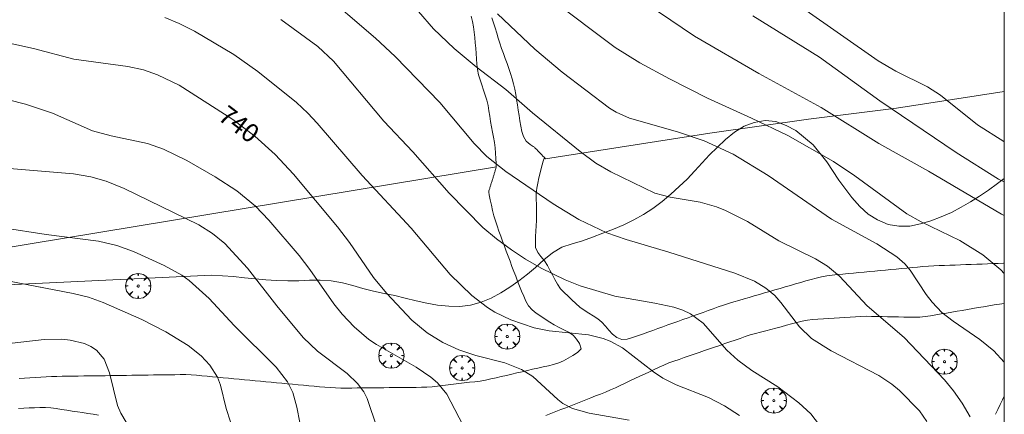
# Model space of a CAD drawing. Units: millimetres. Extents: x 422000 to 423000, y 4488999 to 4489501.
# Drawn here: x 422907 to 423000, y 4489389 to 4489426 of the extents above; entities that cross this region are included whole.
import ezdxf

# ---------------------------------------------------------------- set-up
doc = ezdxf.new("R2010")
doc.units = ezdxf.units.MM
doc.header["$MEASUREMENT"] = 0
doc.layers.get('0').update_dxf_attribs({"lineweight": 9})
for name, color, linetype, lineweight in [('f030026l_camino', 50, 'Continuous', 9), ('f050002l_curvanivel_cgn', 23, 'Continuous', 9), ('f050002l_curvanivel_mae', 213, 'Continuous', 9), ('f060140s_arboladourbano', 92, 'Continuous', 9), ('f061013p_arbol', 91, 'Continuous', 9), ('f070048l_alambrada', 7, 'ALAMBRADA_3', 9), ('HOJAS', 7, 'Continuous', 9)]:
    doc.layers.add(name, color=color, linetype=linetype, lineweight=lineweight)
doc.styles.get("Standard").update_dxf_attribs({"font": 'arial.ttf'})
doc.linetypes.add('ALAMBRADA_3', pattern='A,6.1e-05,[1,alambrada_3.shx,S=1,R=0,X=0,Y=0],-6.119413', length=6.119474)

# ---------------------------------------------------------------- blocks, each defined once
blk = doc.blocks.new('TVK2829S_ACAD_1_FMEBLOCK1')
at = {"layer": 'HOJAS'}
blk.add_lwpolyline([(-500, 250), (500, 250), (500, -250), (-500, -250)], close=True, dxfattribs=at)
blk = doc.blocks.new('arbol')
at = {"color": 0, "linetype": 'Continuous', "lineweight": 0, "flags": 128}
for points in [[(0.96, 0.012), (1.2, 0.036), (1.128, 0.468), (0.888, 0.804), (0.528, 0.528), (0.816, 0.876), (0.48, 1.104), (0.048, 1.176), (0.012, 0.96), (-0.048, 1.176), (-0.48, 1.104), (-0.816, 0.876), (-0.504, 0.528), (-0.864, 0.804), (-1.104, 0.468), (-1.188, 0.036), (-0.936, 0.012)], [(-0.936, 0.012), (-1.188, -0.048), (-1.104, -0.48), (-0.864, -0.804), (-0.504, -0.504), (-0.816, -0.876), (-0.48, -1.116)], [(-0.48, -1.116), (-0.048, -1.188), (0.012, -0.936), (0.048, -1.188), (0.48, -1.116), (0.816, -0.876), (0.528, -0.504), (0.888, -0.804), (1.128, -0.48), (1.2, -0.048), (0.96, 0.012)]]:
    blk.add_lwpolyline(points, dxfattribs=at)
at = {"color": 0, "linetype": 'Continuous', "lineweight": 0, "extrusion": (0, 0, -1)}
for start, end in [(180.0229, 7.59464), (7.22334, 180.0229)]:
    blk.add_arc((0, 0), 0.104, start, end, dxfattribs=at)

msp = doc.modelspace()

# ---------------------------------------------------------------- linework, layer by layer
at = {"layer": 'f030026l_camino'}
for points in [[(422906.892, 4489392.064, 734.54), (422907.397, 4489392.095, 734.61), (422907.905, 4489392.126, 734.61), (422908.411, 4489392.157, 734.64), (422908.919, 4489392.188, 734.64), (422909.424, 4489392.216, 734.68), (422909.932, 4489392.241, 734.68), (422910.441, 4489392.253, 734.77), (422910.949, 4489392.262, 734.77), (422911.458, 4489392.27, 734.8), (422911.965, 4489392.277, 734.77), (422912.474, 4489392.284, 734.77), (422912.98, 4489392.291, 734.77), (422913.484, 4489392.299, 734.9), (422913.994, 4489392.306, 734.9), (422914.499, 4489392.313, 734.99), (422915.009, 4489392.32, 734.99), (422915.515, 4489392.328, 734.99), (422916.024, 4489392.335, 735.14), (422916.53, 4489392.342, 735.09), (422917.039, 4489392.349, 735.09), (422917.546, 4489392.357, 735.18), (422918.054, 4489392.364, 735.2), (422918.561, 4489392.371, 735.3), (422919.068, 4489392.378, 735.3), (422919.576, 4489392.386, 735.3), (422920.083, 4489392.393, 735.33), (422920.591, 4489392.4, 735.35), (422921.098, 4489392.407, 735.52), (422921.607, 4489392.415, 735.52), (422922.112, 4489392.422, 735.63), (422922.621, 4489392.421, 735.59), (422923.13, 4489392.404, 735.67), (422923.635, 4489392.36, 735.67), (422924.14, 4489392.313, 735.75), (422924.645, 4489392.266, 735.75), (422925.15, 4489392.219, 735.98), (422925.655, 4489392.172, 735.98), (422926.16, 4489392.125, 735.98), (422926.666, 4489392.078, 736.06), (422927.17, 4489392.031, 736.06), (422927.676, 4489391.983, 736.28), (422928.18, 4489391.936, 736.28), (422928.686, 4489391.889, 736.41), (422929.19, 4489391.842, 736.41), (422929.696, 4489391.795, 736.52), (422930.199, 4489391.748, 736.64), (422930.706, 4489391.701, 736.64), (422931.209, 4489391.654, 736.7), (422931.716, 4489391.606, 736.78), (422932.219, 4489391.56, 736.83), (422932.729, 4489391.512, 736.86), (422933.24, 4489391.464, 736.86), (422933.743, 4489391.417, 737.14), (422934.25, 4489391.37, 737.14), (422934.753, 4489391.323, 737.14), (422935.259, 4489391.276, 737.33), (422935.767, 4489391.231, 737.33), (422936.278, 4489391.188, 737.43), (422936.785, 4489391.161, 737.58), (422937.296, 4489391.147, 737.58), (422937.805, 4489391.149, 737.66), (422938.315, 4489391.153, 737.81), (422938.822, 4489391.158, 737.81), (422939.332, 4489391.163, 737.81), (422939.835, 4489391.169, 737.96), (422940.336, 4489391.174, 738.08), (422940.846, 4489391.179, 738.08), (422941.352, 4489391.185, 738.2), (422941.862, 4489391.19, 738.2), (422942.369, 4489391.195, 738.23), (422942.878, 4489391.201, 738.23), (422943.385, 4489391.206, 738.38), (422943.892, 4489391.211, 738.48), (422944.397, 4489391.217, 738.48), (422944.903, 4489391.222, 738.67), (422945.411, 4489391.227, 738.67), (422945.917, 4489391.276, 738.71), (422946.424, 4489391.333, 738.76), (422946.926, 4489391.393, 738.9), (422947.432, 4489391.453, 738.9), (422947.933, 4489391.512, 739.01), (422948.44, 4489391.573, 739.01), (422948.947, 4489391.633, 739.12), (422949.449, 4489391.693, 739.12), (422949.956, 4489391.753, 739.15), (422950.462, 4489391.813, 739.22), (422950.964, 4489391.907, 739.43), (422951.462, 4489392.011, 739.43), (422951.957, 4489392.124, 739.48), (422952.451, 4489392.238, 739.48), (422952.946, 4489392.352, 739.57), (422953.44, 4489392.466, 739.77), (422953.935, 4489392.581, 739.77), (422954.429, 4489392.695, 739.69), (422954.923, 4489392.809, 739.84), (422955.418, 4489392.923, 739.93), (422955.912, 4489393.037, 739.93), (422956.406, 4489393.151, 740.09), (422956.9, 4489393.265, 740.09), (422957.393, 4489393.379, 740.22), (422957.878, 4489393.523, 740.33), (422958.342, 4489393.721, 740.33), (422958.781, 4489393.969, 740.4), (422959.223, 4489394.221, 740.39), (422959.643, 4489394.512, 740.39), (422960.012, 4489394.871, 740.39), (422959.834, 4489395.349, 740.62), (422959.576, 4489395.78, 740.8), (422959.235, 4489396.157, 740.8), (422958.81, 4489396.432, 740.97), (422958.366, 4489396.663, 740.97), (422957.915, 4489396.882, 741.22), (422957.463, 4489397.125, 741.22), (422957.029, 4489397.391, 741.23), (422956.598, 4489397.669, 741.17), (422956.181, 4489397.947, 741.17), (422955.756, 4489398.238, 741.39), (422955.363, 4489398.55, 741.27), (422955.016, 4489398.918, 741.27), (422954.775, 4489399.368, 741.57), (422954.569, 4489399.833, 741.57), (422954.379, 4489400.303, 741.41), (422954.189, 4489400.776, 741.55), (422954, 4489401.248, 741.7), (422953.814, 4489401.717, 741.7), (422953.633, 4489402.185, 741.77), (422953.454, 4489402.66, 741.77), (422953.278, 4489403.136, 741.86), (422953.102, 4489403.614, 741.86), (422952.927, 4489404.09, 742.04), (422952.753, 4489404.564, 742.04), (422952.579, 4489405.038, 741.97), (422952.402, 4489405.52, 741.97), (422952.226, 4489406.003, 741.97), (422952.052, 4489406.485, 742.35), (422951.894, 4489406.965, 742.32), (422951.752, 4489407.454, 742.32), (422951.631, 4489407.946, 742.32), (422951.514, 4489408.44, 742.45), (422951.4, 4489408.939, 742.45), (422951.301, 4489409.419, 742.65), (422951.278, 4489409.677, 742.65), (422951.291, 4489409.802, 742.65), (422951.314, 4489409.884, 742.65), (422951.338, 4489409.961, 742.65), (422951.361, 4489410.038, 742.65), (422951.385, 4489410.115, 742.65), (422951.409, 4489410.192, 742.65), (422951.433, 4489410.268, 742.65), (422951.457, 4489410.346, 742.65), (422951.48, 4489410.423, 742.65), (422951.504, 4489410.5, 742.65), (422951.528, 4489410.578, 742.65), (422951.552, 4489410.656, 742.65), (422951.576, 4489410.734, 742.65), (422951.6, 4489410.812, 742.65), (422951.624, 4489410.89, 742.86), (422951.648, 4489410.967, 742.86), (422951.672, 4489411.044, 742.86), (422951.696, 4489411.122, 742.86), (422951.72, 4489411.2, 742.86), (422951.744, 4489411.278, 743.04), (422951.768, 4489411.356, 743.04), (422951.792, 4489411.434, 743.04), (422951.816, 4489411.511, 743.04), (422951.84, 4489411.589, 743.04), (422951.864, 4489411.667, 743.04), (422951.888, 4489411.744, 743.04), (422951.912, 4489411.821, 743.04), (422951.935, 4489411.913, 743.04), (422951.956, 4489412.04, 743.04), (422951.959, 4489412.379, 743.04), (422951.945, 4489412.856, 743.35), (422951.918, 4489413.365, 743.35), (422951.881, 4489413.865, 743.35), (422951.815, 4489414.366, 743.54), (422951.728, 4489414.873, 743.61), (422951.634, 4489415.367, 743.61), (422951.537, 4489415.871, 743.61), (422951.442, 4489416.375, 743.55), (422951.355, 4489416.869, 743.55), (422951.283, 4489417.369, 743.55), (422951.207, 4489417.878, 743.73), (422951.089, 4489418.365, 743.73), (422950.939, 4489418.856, 743.73), (422950.782, 4489419.333, 743.7), (422950.62, 4489419.82, 743.7), (422950.463, 4489420.296, 743.7), (422950.309, 4489420.781, 743.83), (422950.199, 4489421.281, 743.83), (422950.139, 4489421.792, 743.83), (422950.115, 4489422.293, 744.32), (422950.084, 4489422.803, 744.32), (422950.04, 4489423.303, 744.32), (422949.99, 4489423.812, 744.32), (422949.938, 4489424.316, 744.5), (422949.887, 4489424.818, 744.49), (422949.815, 4489425.316, 744.49), (422949.721, 4489425.822, 744.5), (422949.597, 4489426.313, 744.62)], [(422951.558, 4489426.177, 745.01), (422951.718, 4489425.696, 744.83), (422951.873, 4489425.209, 744.83), (422952.02, 4489424.726, 744.61), (422952.168, 4489424.238, 744.61), (422952.321, 4489423.759, 744.69), (422952.481, 4489423.278, 744.69), (422952.659, 4489422.803, 744.48), (422952.834, 4489422.327, 744.48), (422952.996, 4489421.849, 744.48), (422953.157, 4489421.367, 744.23), (422953.316, 4489420.886, 743.92), (422953.473, 4489420.402, 743.99), (422953.614, 4489419.91, 743.99), (422953.748, 4489419.425, 743.99), (422953.826, 4489418.925, 743.99), (422953.898, 4489418.427, 743.85), (422953.972, 4489417.926, 743.85), (422954.049, 4489417.42, 743.97), (422954.134, 4489416.919, 743.82), (422954.22, 4489416.422, 743.82), (422954.309, 4489415.924, 743.81), (422954.398, 4489415.426, 743.81), (422954.545, 4489414.936, 743.64), (422954.797, 4489414.492, 743.64), (422955.189, 4489414.186, 743.69), (422955.465, 4489414.007, 743.69), (422955.582, 4489413.923, 743.69), (422955.624, 4489413.883, 743.69), (422955.661, 4489413.846, 743.69), (422955.696, 4489413.81, 743.69), (422955.731, 4489413.774, 743.69), (422955.766, 4489413.738, 743.69), (422955.8, 4489413.703, 743.73), (422955.835, 4489413.667, 743.73), (422955.87, 4489413.631, 743.73), (422955.905, 4489413.595, 743.73), (422955.939, 4489413.559, 743.73), (422955.974, 4489413.523, 743.73), (422956.009, 4489413.487, 743.73), (422956.044, 4489413.451, 743.73), (422956.079, 4489413.415, 743.73), (422956.113, 4489413.379, 743.73), (422956.148, 4489413.343, 743.73), (422956.183, 4489413.307, 743.73), (422956.218, 4489413.272, 743.73), (422956.253, 4489413.235, 743.83), (422956.288, 4489413.199, 743.83), (422956.323, 4489413.163, 743.83), (422956.358, 4489413.127, 743.83), (422956.392, 4489413.091, 743.83), (422956.427, 4489413.055, 743.83), (422956.462, 4489413.02, 743.83), (422956.496, 4489412.984, 743.83), (422956.531, 4489412.948, 743.83), (422956.566, 4489412.912, 743.83), (422956.601, 4489412.876, 743.83), (422956.638, 4489412.837, 743.83)], [(422956.531, 4489412.948, 743.83), (422956.427, 4489412.609, 743.83), (422956.323, 4489412.268, 743.34), (422956.218, 4489411.923, 743.34), (422956.116, 4489411.498, 743.34), (422956.014, 4489411.023, 743.34), (422955.904, 4489410.529, 743.34), (422955.803, 4489410.04, 742.98), (422955.738, 4489409.536, 742.98), (422955.745, 4489409.022, 742.98), (422955.775, 4489408.515, 742.9), (422955.793, 4489408.011, 742.9), (422955.794, 4489407.501, 742.9), (422955.775, 4489406.994, 742.67), (422955.75, 4489406.485, 742.67), (422955.723, 4489405.979, 742.42), (422955.695, 4489405.47, 742.46), (422955.674, 4489404.966, 742.27), (422955.7, 4489404.453, 742.27), (422955.894, 4489403.986, 742.26), (422956.203, 4489403.579, 742.09), (422956.531, 4489403.183, 742.09), (422956.807, 4489402.753, 742.14), (422957.048, 4489402.311, 742.14), (422957.289, 4489401.862, 741.92), (422957.524, 4489401.417, 741.88), (422957.762, 4489400.963, 741.88), (422958.04, 4489400.547, 741.94), (422958.384, 4489400.173, 741.68), (422958.764, 4489399.837, 741.68), (422959.133, 4489399.498, 741.69), (422959.488, 4489399.141, 741.67), (422959.866, 4489398.797, 741.67), (422960.29, 4489398.511, 741.38), (422960.725, 4489398.245, 741.61), (422961.149, 4489397.98, 741.61), (422961.573, 4489397.697, 741.27), (422961.95, 4489397.368, 741.27), (422962.296, 4489396.995, 741.27), (422962.627, 4489396.615, 741.07), (422962.978, 4489396.244, 740.87), (422963.387, 4489395.946, 740.98), (422963.862, 4489395.758, 740.98), (422964.363, 4489395.785, 741.06), (422964.857, 4489395.923, 741.17), (422965.338, 4489396.093, 741.17), (422965.812, 4489396.262, 741.17), (422966.294, 4489396.435, 741.25), (422966.768, 4489396.605, 741.5), (422967.249, 4489396.777, 741.5), (422967.723, 4489396.947, 741.5), (422968.195, 4489397.116, 741.46), (422968.669, 4489397.286, 741.66), (422969.148, 4489397.458, 741.66), (422969.623, 4489397.628, 741.81), (422970.103, 4489397.8, 741.86), (422970.582, 4489397.972, 741.86), (422971.053, 4489398.141, 741.88), (422971.531, 4489398.312, 741.96), (422972.011, 4489398.484, 741.96), (422972.491, 4489398.656, 742.18), (422972.966, 4489398.823, 742.18), (422973.451, 4489398.991, 742.18), (422973.934, 4489399.147, 742.34), (422974.421, 4489399.295, 742.34), (422974.907, 4489399.437, 742.64), (422975.396, 4489399.579, 742.65), (422975.882, 4489399.72, 742.65), (422976.371, 4489399.862, 742.67), (422976.857, 4489400.003, 742.71), (422977.346, 4489400.145, 742.71), (422977.832, 4489400.286, 742.95), (422978.321, 4489400.428, 743.01), (422978.807, 4489400.568, 743.01), (422979.296, 4489400.71, 743.18), (422979.782, 4489400.851, 743.18), (422980.271, 4489400.993, 743.18), (422980.757, 4489401.134, 743.3), (422981.246, 4489401.276, 743.33), (422981.733, 4489401.417, 743.5), (422982.223, 4489401.559, 743.65), (422982.712, 4489401.68, 743.65), (422983.212, 4489401.773, 743.75), (422983.715, 4489401.834, 743.75), (422984.222, 4489401.885, 743.95), (422984.726, 4489401.933, 743.95), (422985.233, 4489401.98, 744.14), (422985.737, 4489402.027, 744.19), (422986.244, 4489402.075, 744.19), (422986.747, 4489402.122, 744.35), (422987.254, 4489402.169, 744.35), (422987.758, 4489402.216, 744.54), (422988.265, 4489402.263, 744.54), (422988.769, 4489402.311, 744.54), (422989.276, 4489402.358, 744.78), (422989.779, 4489402.405, 744.78), (422990.286, 4489402.452, 744.78), (422990.79, 4489402.499, 744.89), (422991.297, 4489402.547, 744.89), (422991.802, 4489402.593, 745.1), (422992.312, 4489402.638, 745.1), (422992.819, 4489402.676, 745.21), (422993.331, 4489402.706, 745.2), (422993.84, 4489402.727, 745.27), (422994.35, 4489402.747, 745.4), (422994.855, 4489402.766, 745.4), (422995.364, 4489402.785, 745.4), (422995.869, 4489402.803, 745.55), (422996.378, 4489402.822, 745.55), (422996.883, 4489402.841, 745.67), (422997.391, 4489402.86, 745.67), (422997.897, 4489402.878, 745.81), (422998.41, 4489402.897, 745.81), (422998.917, 4489402.916, 745.81), (422999.421, 4489402.935, 745.95), (422999.927, 4489402.975, 745.95), (423000, 4489402.997, 745.982)], [(423000, 4489399.146, 745.75), (422999.535, 4489399.085, 745.75), (422999.029, 4489399.009, 745.66), (422998.533, 4489398.925, 745.66), (422998.028, 4489398.839, 745.49), (422997.532, 4489398.754, 745.49), (422997.028, 4489398.668, 745.37), (422996.531, 4489398.583, 745.37), (422996.028, 4489398.497, 745.37), (422995.53, 4489398.412, 745.1), (422995.027, 4489398.326, 745.23), (422994.529, 4489398.241, 745.23), (422994.027, 4489398.156, 745.23), (422993.529, 4489398.071, 745.02), (422993.026, 4489397.985, 745.02), (422992.525, 4489397.912, 745.02), (422992.018, 4489397.85, 744.54), (422991.513, 4489397.846, 744.54), (422991.002, 4489397.849, 744.54), (422990.497, 4489397.861, 744.45), (422989.987, 4489397.873, 744.45), (422989.481, 4489397.886, 744.25), (422988.972, 4489397.899, 744.25), (422988.465, 4489397.912, 744.25), (422987.957, 4489397.924, 744.09), (422987.453, 4489397.933, 744.09), (422986.947, 4489397.939, 744.09), (422986.442, 4489397.924, 743.75), (422985.932, 4489397.9, 743.9), (422985.427, 4489397.869, 743.79), (422984.919, 4489397.838, 743.66), (422984.414, 4489397.806, 743.66), (422983.907, 4489397.775, 743.49), (422983.402, 4489397.744, 743.49), (422982.895, 4489397.713, 743.51), (422982.389, 4489397.679, 743.51), (422981.885, 4489397.641, 743.22), (422981.386, 4489397.566, 743.22), (422980.884, 4489397.469, 743.14), (422980.393, 4489397.344, 743.01), (422979.897, 4489397.215, 743.01), (422979.409, 4489397.086, 742.85), (422978.914, 4489396.955, 742.88), (422978.418, 4489396.823, 742.78), (422977.932, 4489396.694, 742.78), (422977.445, 4489396.565, 742.58), (422976.955, 4489396.435, 742.58), (422976.467, 4489396.306, 742.54), (422975.98, 4489396.177, 742.46), (422975.506, 4489396.016, 742.46), (422975.028, 4489395.852, 742.14), (422974.547, 4489395.686, 742.14), (422974.061, 4489395.519, 742.14), (422973.58, 4489395.353, 742.02), (422973.095, 4489395.186, 742.02), (422972.617, 4489395.021, 742.02), (422972.131, 4489394.854, 741.86), (422971.646, 4489394.687, 741.86), (422971.171, 4489394.523, 741.68), (422970.694, 4489394.359, 741.68), (422970.219, 4489394.195, 741.68), (422969.739, 4489394.03, 741.46), (422969.255, 4489393.863, 741.46), (422968.773, 4489393.697, 741.34), (422968.292, 4489393.531, 741.31), (422967.821, 4489393.329, 741.31), (422967.364, 4489393.12, 741.28), (422966.908, 4489392.908, 741.09), (422966.453, 4489392.695, 741.09), (422965.996, 4489392.48, 740.94), (422965.535, 4489392.263, 740.94), (422965.078, 4489392.049, 740.94), (422964.616, 4489391.832, 740.83), (422964.159, 4489391.617, 740.78), (422963.698, 4489391.4, 740.78), (422963.242, 4489391.186, 740.7), (422962.779, 4489390.969, 740.66), (422962.305, 4489390.773, 740.66), (422961.838, 4489390.586, 740.53), (422961.37, 4489390.402, 740.5), (422960.903, 4489390.218, 740.37), (422960.433, 4489390.034, 740.37), (422959.958, 4489389.848, 740.26), (422959.488, 4489389.663, 740.26), (422959.013, 4489389.477, 740.17), (422958.544, 4489389.293, 740.11), (422958.068, 4489389.107, 740.06), (422957.599, 4489388.923, 740.06), (422957.124, 4489388.736, 739.94), (422956.656, 4489388.553, 739.89)], [(422914.39, 4489388.598, 734.87), (422913.886, 4489388.674, 734.87), (422913.387, 4489388.749, 734.91), (422912.883, 4489388.826, 734.75), (422912.384, 4489388.901, 734.79), (422911.879, 4489388.977, 734.79), (422911.381, 4489389.052, 734.76), (422910.875, 4489389.129, 734.76), (422910.374, 4489389.204, 734.67), (422909.867, 4489389.281, 734.67), (422909.358, 4489389.304, 734.57), (422908.846, 4489389.307, 734.57), (422908.341, 4489389.287, 734.54), (422907.832, 4489389.266, 734.54), (422907.327, 4489389.245, 734.54), (422906.818, 4489389.223, 734.47)]]:
    msp.add_polyline3d(points, dxfattribs=at)
at = {"layer": 'f050002l_curvanivel_cgn'}
for points in [[(422906.698, 4489459.435, 747), (422908.37, 4489459.138, 747), (422913.587, 4489457.881, 747), (422915.392, 4489457.551, 747), (422920.389, 4489457.186, 747), (422922.127, 4489456.974, 747), (422923.828, 4489456.627, 747), (422925.399, 4489456.102, 747), (422929.198, 4489454.253, 747), (422934.793, 4489450.968, 747), (422936.254, 4489450, 747), (422938.805, 4489447.911, 747), (422940.481, 4489446.69, 747), (422942.99, 4489445.081, 747), (422948.468, 4489441.762, 747), (422960.435, 4489431.994, 747), (422967.311, 4489426.733, 747), (422970.721, 4489424.425, 747), (422976.799, 4489420.908, 747), (422982.675, 4489417.693, 747), (422988.142, 4489414.281, 747), (422992.82, 4489411.676, 747), (422999.745, 4489407.599, 747), (423000, 4489407.47, 747)], [(422935.101, 4489428.95, 743), (422940.561, 4489424.244, 743), (422942.412, 4489422.499, 743), (422946.658, 4489418.144, 743), (422949.903, 4489414.289, 743), (422951.095, 4489413.063, 743), (422952.876, 4489411.621, 743), (422957.343, 4489408.57, 743), (422959.792, 4489407.078, 743), (422962.433, 4489405.826, 743), (422964.271, 4489405.191, 743), (422968.293, 4489404.004, 743), (422974.514, 4489402.005, 743), (422976.394, 4489401.265, 743), (422977.466, 4489400.61, 743), (422978.294, 4489399.895, 743), (422978.882, 4489399.248, 743), (422980.633, 4489396.948, 743), (422981.784, 4489395.822, 743), (422983.621, 4489394.674, 743), (422988.15, 4489392.342, 743), (422989.383, 4489391.527, 743), (422990.102, 4489390.932, 743), (422991.993, 4489388.998, 743), (422992.679, 4489387.985, 743)], [(422943.215, 4489428.428, 744), (422946.05, 4489425.137, 744), (422947.991, 4489423.249, 744), (422950.08, 4489421.515, 744), (422952.872, 4489419.384, 744), (422955.408, 4489417.169, 744), (422959.923, 4489413.519, 744), (422961.392, 4489412.434, 744), (422962.794, 4489411.608, 744), (422966.958, 4489409.597, 744), (422968.426, 4489409.209, 744), (422971.243, 4489408.746, 744), (422972.803, 4489408.284, 744), (422973.658, 4489407.947, 744), (422975.74, 4489406.892, 744), (422978.689, 4489405.079, 744), (422982.16, 4489403.375, 744), (422983.282, 4489402.687, 744), (422984.408, 4489401.735, 744), (422987.052, 4489398.934, 744), (422990.546, 4489395.942, 744), (422994.354, 4489391.938, 744), (422995.21, 4489390.887, 744), (422996.019, 4489389.716, 744), (422996.76, 4489388.433, 744)], [(422957.144, 4489427.967, 746), (422963.226, 4489423.358, 746), (422965.545, 4489421.907, 746), (422968.364, 4489420.38, 746), (422971.956, 4489418.561, 746), (422976.115, 4489416.677, 746), (422979.536, 4489415.022, 746), (422983.865, 4489412.568, 746), (422985.875, 4489411.233, 746), (422990.799, 4489407.631, 746), (422992.134, 4489406.871, 746), (422995.81, 4489405.104, 746), (422997.962, 4489403.761, 746), (422999.667, 4489402.334, 746), (423000, 4489401.987, 746)], [(422920.637, 4489426.184, 741), (422922.015, 4489425.618, 741), (422923.464, 4489424.906, 741), (422927.161, 4489422.694, 741), (422929.426, 4489421.08, 741), (422933.103, 4489418.151, 741), (422934.173, 4489417.156, 741), (422935.055, 4489416.205, 741), (422939.308, 4489411.253, 741), (422943.937, 4489406.266, 741), (422947.631, 4489401.893, 741), (422949.656, 4489399.906, 741), (422951.138, 4489398.775, 741), (422951.856, 4489398.343, 741), (422953.367, 4489397.614, 741), (422955.562, 4489396.848, 741), (422956.983, 4489396.556, 741), (422960.682, 4489396.17, 741), (422962.085, 4489395.839, 741), (422962.752, 4489395.592, 741), (422963.926, 4489394.954, 741), (422966.826, 4489392.681, 741), (422967.725, 4489392.09, 741), (422968.988, 4489391.467, 741), (422972.035, 4489390.255, 741), (422973.557, 4489389.476, 741), (422974.968, 4489388.541, 741)], [(422976.219, 4489426.347, 748), (422982.537, 4489422.457, 748), (422988.22, 4489418.313, 748), (422995.442, 4489413.431, 748), (422999.446, 4489410.917, 748), (423000, 4489410.641, 748)], [(422980.942, 4489427.065, 749), (422988.075, 4489422.1, 749), (422989.757, 4489421.129, 749), (422992.736, 4489419.628, 749), (422993.953, 4489418.865, 749), (422997.461, 4489416.058, 749), (422999.942, 4489414.479, 749), (423000, 4489414.438, 749)], [(422931.601, 4489426.019, 742), (422935.118, 4489423.467, 742), (422936.595, 4489422.063, 742), (422941.348, 4489416.385, 742), (422944.098, 4489413.488, 742), (422947.536, 4489409.594, 742), (422950.708, 4489406.351, 742), (422951.993, 4489405.273, 742), (422953.41, 4489404.228, 742), (422954.732, 4489403.342, 742), (422956.236, 4489402.475, 742), (422958.478, 4489401.398, 742), (422959.909, 4489400.82, 742), (422963.191, 4489399.833, 742), (422966.962, 4489399.194, 742), (422968.764, 4489398.811, 742), (422969.608, 4489398.529, 742), (422970.335, 4489398.184, 742), (422971.534, 4489397.275, 742), (422973.771, 4489394.723, 742), (422974.816, 4489393.774, 742), (422976.138, 4489392.796, 742), (422978.597, 4489391.271, 742), (422980.593, 4489389.759, 742), (422981.717, 4489388.709, 742), (422982.534, 4489387.651, 742)], [(422899.427, 4489420.037, 739), (422907.471, 4489417.988, 739), (422910.028, 4489417.136, 739), (422913.802, 4489415.491, 739), (422915.575, 4489415.001, 739), (422919.01, 4489414.267, 739), (422920.539, 4489413.745, 739), (422922.735, 4489412.671, 739), (422925.419, 4489411.133, 739), (422927.452, 4489409.795, 739), (422929.229, 4489408.339, 739), (422930.475, 4489407.042, 739), (422933.339, 4489403.683, 739), (422934.37, 4489402.368, 739), (422936.613, 4489399.11, 739), (422937.413, 4489398.128, 739), (422938.534, 4489396.941, 739), (422939.939, 4489395.739, 739), (422940.649, 4489395.257, 739), (422944.399, 4489393.139, 739), (422945.793, 4489392.187, 739), (422946.413, 4489391.651, 739), (422947.313, 4489390.571, 739), (422949.213, 4489386.888, 739)], [(422902.902, 4489412.162, 738), (422912.032, 4489411.415, 738), (422913.668, 4489411.139, 738), (422915.105, 4489410.728, 738), (422916.798, 4489410.018, 738), (422923.853, 4489406.596, 738), (422925.17, 4489405.783, 738), (422926.318, 4489404.815, 738), (422928.461, 4489402.484, 738), (422931.24, 4489398.92, 738), (422933.741, 4489395.923, 738), (422935.095, 4489394.634, 738), (422937.887, 4489392.525, 738), (422938.871, 4489391.596, 738), (422939.465, 4489390.784, 738), (422939.781, 4489390.161, 738), (422940.723, 4489387.349, 738)], [(422905.368, 4489406.298, 737), (422909.43, 4489405.667, 737), (422914.368, 4489405.054, 737), (422916.115, 4489404.626, 737), (422917.679, 4489404.052, 737), (422920.575, 4489402.744, 737), (422922.257, 4489401.813, 737), (422922.957, 4489401.327, 737), (422924.84, 4489399.63, 737), (422927.191, 4489397.081, 737), (422931.189, 4489393.127, 737), (422932.238, 4489391.744, 737), (422932.734, 4489390.717, 737), (422933.13, 4489389.328, 737), (422933.681, 4489386.458, 737)], [(422905.776, 4489401.306, 736), (422911.982, 4489400.108, 736), (422913.424, 4489399.736, 736), (422914.825, 4489399.241, 736), (422918.473, 4489397.639, 736), (422920.758, 4489396.476, 736), (422922.869, 4489395.172, 736), (422924.081, 4489394.189, 736), (422924.907, 4489393.322, 736), (422925.613, 4489392.189, 736), (422925.913, 4489391.411, 736), (422926.452, 4489389.216, 736), (422926.844, 4489387.971, 736)]]:
    msp.add_polyline3d(points, dxfattribs=at)
at = {"layer": 'f050002l_curvanivel_mae'}
for points in [[(422952.11, 4489426.554, 745), (422955.609, 4489423.188, 745), (422958.223, 4489421.021, 745), (422962.666, 4489417.624, 745), (422963.316, 4489417.237, 745), (422964.567, 4489416.69, 745), (422969.104, 4489415.387, 745), (422971.64, 4489414.523, 745), (422974.359, 4489413.263, 745), (422977.687, 4489411.242, 745), (422983.665, 4489407.127, 745), (422987.937, 4489404.788, 745), (422989.828, 4489403.567, 745), (422990.584, 4489402.889, 745), (422991.088, 4489402.294, 745), (422992.624, 4489400.004, 745), (422993.174, 4489399.281, 745), (422994.099, 4489398.301, 745), (422995.175, 4489397.465, 745), (422997.689, 4489395.732, 745), (422999.01, 4489394.681, 745), (423000, 4489393.606, 745)], [(422903.187, 4489424.379, 740), (422908.247, 4489423.279, 740), (422912.038, 4489422.24, 740), (422917.155, 4489421.56, 740), (422918.621, 4489421.24, 740), (422919.972, 4489420.789, 740), (422922.014, 4489419.795, 740), (422927.092, 4489416.544, 740), (422929.16, 4489414.966, 740), (422931.064, 4489413.255, 740), (422932.82, 4489411.386, 740), (422936.982, 4489406.398, 740), (422938.11, 4489404.91, 740), (422940.379, 4489401.619, 740), (422941.615, 4489400.113, 740), (422943.986, 4489397.582, 740), (422945.434, 4489396.385, 740), (422946.926, 4489395.447, 740), (422948.426, 4489394.757, 740), (422950.061, 4489394.232, 740), (422952.775, 4489393.523, 740), (422954.372, 4489392.914, 740), (422955.443, 4489392.234, 740), (422957.783, 4489390.055, 740), (422958.276, 4489389.705, 740), (422959.179, 4489389.23, 740), (422960.775, 4489388.761, 740), (422964.527, 4489388.107, 740)], [(422898.478, 4489394.499, 735), (422909.256, 4489395.753, 735), (422910.917, 4489395.769, 735), (422911.712, 4489395.695, 735), (422913.061, 4489395.368, 735), (422913.661, 4489395.094, 735), (422914.193, 4489394.732, 735), (422914.924, 4489393.875, 735), (422915.434, 4489392.577, 735), (422916.187, 4489389.516, 735), (422916.495, 4489388.785, 735), (422916.987, 4489387.923, 735)]]:
    msp.add_polyline3d(points, dxfattribs=at)
at = {"layer": 'f060140s_arboladourbano'}
msp.add_polyline3d([(423000, 4489430.502, 0), (423000, 4489410.98, 0), (422999.348, 4489410.487, 0), (422998.498, 4489409.867, 0), (422997.658, 4489409.297, 0), (422996.798, 4489408.757, 0), (422995.908, 4489408.257, 0), (422995.008, 4489407.767, 0), (422994.038, 4489407.337, 0), (422993.048, 4489406.957, 0), (422992.068, 4489406.667, 0), (422991.068, 4489406.477, 0), (422990.028, 4489406.477, 0), (422989.018, 4489406.627, 0), (422987.998, 4489407.067, 0), (422987.138, 4489407.607, 0), (422986.348, 4489408.317, 0), (422985.598, 4489409.157, 0), (422984.368, 4489410.797, 0), (422983.218, 4489412.557, 0), (422981.928, 4489414.157, 0), (422980.298, 4489415.497, 0), (422979.388, 4489415.997, 0), (422978.408, 4489416.357, 0), (422977.398, 4489416.457, 0), (422976.368, 4489416.277, 0), (422975.398, 4489415.907, 0), (422974.498, 4489415.337, 0), (422973.658, 4489414.647, 0), (422972.848, 4489413.907, 0), (422972.138, 4489413.197, 0), (422971.448, 4489412.457, 0), (422970.758, 4489411.697, 0), (422970.028, 4489410.907, 0), (422969.258, 4489410.207, 0), (422968.488, 4489409.487, 0), (422967.648, 4489408.807, 0), (422966.778, 4489408.147, 0), (422965.898, 4489407.557, 0), (422964.978, 4489407.047, 0), (422964.048, 4489406.577, 0), (422963.048, 4489406.167, 0), (422962.058, 4489405.787, 0), (422961.078, 4489405.407, 0), (422960.128, 4489405.067, 0), (422959.168, 4489404.787, 0), (422958.178, 4489404.487, 0), (422957.278, 4489403.927, 0), (422956.468, 4489403.267, 0), (422955.688, 4489402.567, 0), (422954.918, 4489401.927, 0), (422954.098, 4489401.307, 0), (422953.248, 4489400.707, 0), (422952.408, 4489400.157, 0), (422951.508, 4489399.667, 0), (422950.548, 4489399.277, 0), (422949.538, 4489398.987, 0), (422948.528, 4489398.867, 0), (422947.488, 4489398.887, 0), (422946.428, 4489398.987, 0), (422945.408, 4489399.177, 0), (422944.398, 4489399.397, 0), (422943.378, 4489399.657, 0), (422942.388, 4489399.897, 0), (422941.368, 4489400.107, 0), (422940.388, 4489400.307, 0), (422939.368, 4489400.557, 0), (422938.408, 4489400.837, 0), (422937.438, 4489401.087, 0), (422936.388, 4489401.278, 0), (422935.328, 4489401.358, 0), (422934.328, 4489401.348, 0), (422933.318, 4489401.298, 0), (422932.278, 4489401.288, 0), (422931.218, 4489401.328, 0), (422930.198, 4489401.398, 0), (422929.188, 4489401.478, 0), (422928.178, 4489401.588, 0), (422927.128, 4489401.688, 0), (422926.098, 4489401.778, 0), (422925.068, 4489401.838, 0), (422821.269, 4489396.899, 0)], dxfattribs=at)
at = {"layer": 'f070048l_alambrada'}
for points in [[(423000, 4489419.193, 749.958), (422989.818, 4489417.627, 749.445), (422981.498, 4489416.567, 746.593), (422972.158, 4489415.267, 745.45), (422956.638, 4489412.837, 743.591)], [(422951.989, 4489412.07, 743.107), (422890.729, 4489401.958, 736.731), (422871.149, 4489396.918, 734.698), (422848.629, 4489392.768, 733.219), (422821.069, 4489387.639, 732.626), (422793.669, 4489382.909, 730.826), (422759.109, 4489379.829, 731.57), (422744.469, 4489377.589, 731.74), (422732.43, 4489374.339, 730.065), (422717.41, 4489369.75, 730.619), (422709.44, 4489367.87, 727.16), (422689.606, 4489363.93, 727.16), (422662.103, 4489364.687, 727.16), (422654.929, 4489369.082, 727.16)], [(423000, 4489390.394, 746.289), (422999.816, 4489390.032, 746.289), (422999.596, 4489389.58, 746.289), (422999.374, 4489389.119, 746.289), (422999.155, 4489388.666, 746.289)]]:
    msp.add_polyline3d(points, dxfattribs=at)

# ---------------------------------------------------------------- block references
at = {"layer": 'f061013p_arbol'}
for p in [(422918.133, 4489400.797, 737.779), (422953.018, 4489396.03, 740.673), (422942.061, 4489394.221, 739.698), (422994.345, 4489393.64, 744.522), (422948.75, 4489393.054, 740.673), (422978.212, 4489389.971, 743.192)]:
    msp.add_blockref('arbol', p, dxfattribs=at)
at = {"layer": 'HOJAS'}
msp.add_blockref('TVK2829S_ACAD_1_FMEBLOCK1', (422500, 4489250), dxfattribs=at)

# ---------------------------------------------------------------- texts
at = {"layer": 'f050002l_curvanivel_mae', "insert": (422927.667, 4489416.105, 740), "char_height": 1.75, "width": 5.25, "attachment_point": 5, "rotation": 322.66003}
msp.add_mtext('{\\fRoman|b1|i0;740}', dxfattribs=at)

doc.saveas('drawing.dxf')
